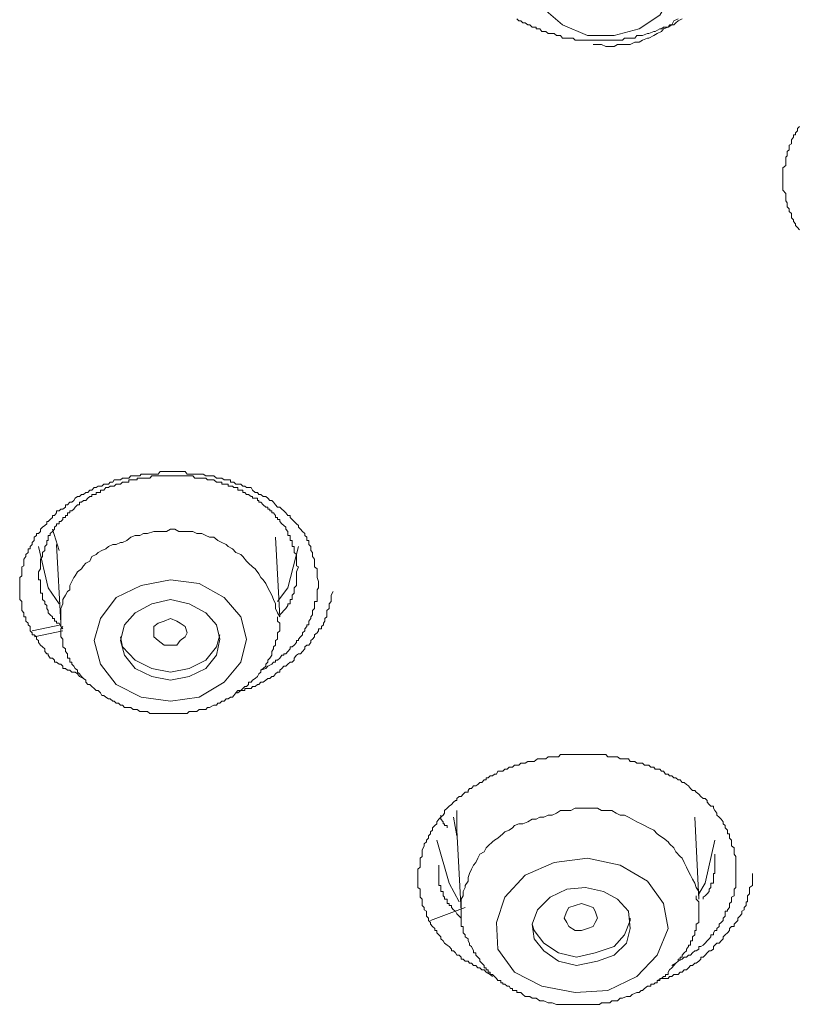
# Model space of a CAD drawing. Units: inches. Extents: x -390 to 721, y -730 to 61.
# Drawn here: x -39 to -29, y -89 to -76 of the extents above; entities that cross this region are included whole.
import ezdxf

# ---------------------------------------------------------------- set-up
doc = ezdxf.new("R2010")
doc.units = ezdxf.units.IN
doc.header["$MEASUREMENT"] = 0
doc.layers.add('图层 1', color=7, linetype='Continuous')

msp = doc.modelspace()

# ---------------------------------------------------------------- linework, layer by layer
at = {"layer": '图层 1', "color": 7, "lineweight": 9}
for points in [[(-31.414, -74.904), (-31.737, -74.987), (-32.013, -75.208), (-32.179, -75.457), (-32.198, -75.77), (-32.096, -76.033), (-31.847, -76.249), (-31.516, -76.388), (-31.166, -76.388), (-30.834, -76.3), (-30.558, -76.12), (-30.401, -75.844), (-30.373, -75.54), (-30.484, -75.268), (-30.723, -75.052), (-31.055, -74.937), (-31.414, -74.904), (-31.414, -74.904)], [(-30.263, -76.167), (-30.318, -76.194), (-30.346, -76.222), (-30.373, -76.249), (-30.429, -76.249), (-30.447, -76.277), (-30.512, -76.277), (-30.539, -76.3), (-30.558, -76.3), (-30.622, -76.337), (-30.64, -76.337), (-30.705, -76.36), (-30.723, -76.36), (-30.788, -76.388), (-30.806, -76.388), (-30.862, -76.388), (-30.889, -76.425), (-30.954, -76.425), (-30.972, -76.425), (-31.027, -76.425), (-31.055, -76.452), (-31.12, -76.452), (-31.138, -76.452), (-31.193, -76.452), (-31.221, -76.452), (-31.276, -76.452), (-31.304, -76.452), (-31.359, -76.452), (-31.387, -76.452), (-31.442, -76.452), (-31.47, -76.452), (-31.516, -76.452), (-31.543, -76.452), (-31.599, -76.452), (-31.626, -76.452), (-31.682, -76.452), (-31.709, -76.425), (-31.765, -76.425), (-31.792, -76.425), (-31.847, -76.425), (-31.875, -76.388), (-31.93, -76.388), (-31.958, -76.36), (-32.013, -76.36), (-32.041, -76.36), (-32.069, -76.337), (-32.124, -76.337), (-32.151, -76.3), (-32.179, -76.3), (-32.198, -76.3), (-32.198, -76.277), (-32.225, -76.277), (-32.253, -76.277), (-32.28, -76.249), (-32.308, -76.249), (-32.345, -76.222), (-32.373, -76.222), (-32.4, -76.194), (-32.428, -76.194), (-32.455, -76.167)], [(-31.442, -76.507), (-31.387, -76.507), (-31.331, -76.507), (-31.276, -76.535), (-31.221, -76.535), (-31.166, -76.535), (-31.12, -76.507), (-31.055, -76.507), (-31, -76.507), (-30.954, -76.507), (-30.889, -76.475), (-30.834, -76.475), (-30.788, -76.452), (-30.723, -76.425), (-30.705, -76.425), (-30.64, -76.388), (-30.594, -76.36), (-30.539, -76.337), (-30.512, -76.3), (-30.447, -76.277), (-30.401, -76.249), (-30.373, -76.194), (-30.318, -76.167)], [(-28.706, -78.963), (-28.733, -78.93), (-28.761, -78.903), (-28.761, -78.884), (-28.789, -78.852), (-28.789, -78.829), (-28.816, -78.802), (-28.816, -78.769), (-28.816, -78.746), (-28.844, -78.719), (-28.844, -78.686), (-28.872, -78.659), (-28.872, -78.636), (-28.872, -78.603), (-28.89, -78.58), (-28.89, -78.553), (-28.89, -78.525), (-28.89, -78.502), (-28.89, -78.479), (-28.927, -78.438), (-28.927, -78.41), (-28.927, -78.387), (-28.927, -78.359), (-28.927, -78.332), (-28.927, -78.276), (-28.927, -78.253), (-28.927, -78.226), (-28.927, -78.193), (-28.927, -78.17), (-28.927, -78.143), (-28.89, -78.111), (-28.89, -78.087), (-28.89, -78.06), (-28.89, -78.028), (-28.89, -78), (-28.872, -77.982), (-28.872, -77.954), (-28.872, -77.926), (-28.844, -77.903), (-28.844, -77.843), (-28.816, -77.825), (-28.816, -77.793), (-28.816, -77.77), (-28.789, -77.733), (-28.789, -77.705), (-28.761, -77.705), (-28.761, -77.677), (-28.733, -77.65), (-28.733, -77.618), (-28.706, -77.595)], [(-38.195, -84.905), (-38.251, -84.878), (-38.278, -84.845), (-38.306, -84.822), (-38.324, -84.822), (-38.352, -84.822), (-38.38, -84.795), (-38.407, -84.795), (-38.435, -84.772), (-38.472, -84.772), (-38.472, -84.744), (-38.499, -84.716), (-38.518, -84.716), (-38.555, -84.689), (-38.582, -84.689), (-38.582, -84.661), (-38.61, -84.638), (-38.638, -84.638), (-38.665, -84.597), (-38.665, -84.578), (-38.684, -84.578), (-38.711, -84.546), (-38.711, -84.514), (-38.739, -84.486), (-38.766, -84.463), (-38.794, -84.431), (-38.794, -84.403), (-38.822, -84.385), (-38.822, -84.352), (-38.849, -84.329), (-38.877, -84.329), (-38.877, -84.302), (-38.905, -84.274), (-38.905, -84.246), (-38.905, -84.219), (-38.932, -84.196), (-38.932, -84.173), (-38.96, -84.145), (-38.96, -84.113), (-38.96, -84.09), (-38.988, -84.09), (-38.988, -84.062), (-38.988, -84.035), (-39.015, -84.007), (-39.015, -83.979), (-39.015, -83.938), (-39.015, -83.915), (-39.015, -83.887), (-39.043, -83.86), (-39.043, -83.832), (-39.043, -83.804), (-39.043, -83.777), (-39.043, -83.754), (-39.043, -83.731), (-39.043, -83.703), (-39.043, -83.675), (-39.043, -83.648), (-39.043, -83.62), (-39.043, -83.597), (-39.043, -83.569), (-39.015, -83.546), (-39.015, -83.519), (-39.015, -83.491), (-39.015, -83.454), (-39.015, -83.427), (-38.988, -83.413), (-38.988, -83.38), (-38.988, -83.353), (-38.988, -83.325), (-38.96, -83.288), (-38.96, -83.261), (-38.932, -83.238), (-38.932, -83.21), (-38.932, -83.187), (-38.905, -83.187), (-38.905, -83.159), (-38.877, -83.132), (-38.877, -83.104), (-38.849, -83.076), (-38.849, -83.035), (-38.822, -83.012), (-38.822, -82.984), (-38.794, -82.984), (-38.766, -82.957), (-38.766, -82.929), (-38.739, -82.901), (-38.711, -82.878), (-38.684, -82.855), (-38.684, -82.828), (-38.665, -82.828), (-38.638, -82.8), (-38.61, -82.772), (-38.61, -82.745), (-38.582, -82.745), (-38.555, -82.712), (-38.555, -82.685), (-38.518, -82.685), (-38.499, -82.662), (-38.472, -82.662), (-38.435, -82.634), (-38.435, -82.607), (-38.407, -82.607), (-38.38, -82.57), (-38.352, -82.57), (-38.324, -82.547), (-38.306, -82.519), (-38.278, -82.496), (-38.251, -82.496), (-38.223, -82.468), (-38.195, -82.468), (-38.168, -82.441), (-38.14, -82.441), (-38.112, -82.413), (-38.085, -82.413), (-38.057, -82.376), (-38.029, -82.376), (-38.002, -82.358), (-37.974, -82.358), (-37.956, -82.358), (-37.928, -82.33), (-37.9, -82.33), (-37.864, -82.33), (-37.845, -82.303), (-37.808, -82.303), (-37.79, -82.275), (-37.762, -82.275), (-37.735, -82.275), (-37.707, -82.275), (-37.679, -82.252), (-37.652, -82.252), (-37.624, -82.252), (-37.596, -82.252), (-37.569, -82.22), (-37.541, -82.22), (-37.514, -82.22), (-37.486, -82.22), (-37.449, -82.22), (-37.431, -82.197), (-37.403, -82.197), (-37.375, -82.197), (-37.348, -82.197), (-37.32, -82.197), (-37.292, -82.197), (-37.265, -82.197), (-37.237, -82.197), (-37.209, -82.197), (-37.182, -82.164), (-37.154, -82.164), (-37.127, -82.164), (-37.099, -82.164), (-37.071, -82.164), (-37.044, -82.164), (-37.016, -82.164), (-36.988, -82.164), (-36.961, -82.164), (-36.933, -82.164), (-36.915, -82.164), (-36.887, -82.164), (-36.85, -82.164), (-36.823, -82.197), (-36.795, -82.197), (-36.767, -82.197), (-36.749, -82.197), (-36.721, -82.197), (-36.694, -82.197), (-36.666, -82.197), (-36.629, -82.197), (-36.611, -82.197), (-36.574, -82.22), (-36.555, -82.22), (-36.528, -82.22), (-36.5, -82.22), (-36.472, -82.22), (-36.436, -82.252), (-36.417, -82.252), (-36.39, -82.252), (-36.362, -82.252), (-36.334, -82.275), (-36.307, -82.275), (-36.279, -82.275), (-36.251, -82.275), (-36.251, -82.303), (-36.224, -82.303), (-36.205, -82.303), (-36.178, -82.33), (-36.15, -82.33), (-36.113, -82.33), (-36.085, -82.358), (-36.058, -82.358), (-36.039, -82.376), (-36.012, -82.376), (-35.975, -82.376), (-35.956, -82.413), (-35.92, -82.441), (-35.892, -82.441), (-35.874, -82.468), (-35.846, -82.468), (-35.818, -82.496), (-35.781, -82.496), (-35.754, -82.519), (-35.726, -82.547), (-35.699, -82.547), (-35.68, -82.57), (-35.652, -82.607), (-35.625, -82.634), (-35.597, -82.634), (-35.57, -82.662), (-35.542, -82.685), (-35.514, -82.712), (-35.487, -82.745), (-35.459, -82.745), (-35.459, -82.772), (-35.431, -82.8), (-35.404, -82.828), (-35.376, -82.855), (-35.348, -82.878), (-35.348, -82.901), (-35.321, -82.929), (-35.293, -82.957), (-35.265, -82.984), (-35.265, -83.012), (-35.238, -83.035), (-35.238, -83.076), (-35.21, -83.076), (-35.21, -83.104), (-35.21, -83.132), (-35.183, -83.159), (-35.183, -83.187), (-35.183, -83.21), (-35.164, -83.238), (-35.164, -83.261), (-35.164, -83.288), (-35.137, -83.325), (-35.137, -83.353), (-35.137, -83.38), (-35.137, -83.413), (-35.137, -83.427), (-35.1, -83.454), (-35.1, -83.491), (-35.1, -83.519), (-35.1, -83.569), (-35.081, -83.62)], [(-35.348, -83.427), (-35.376, -83.413), (-35.376, -83.353), (-35.376, -83.325), (-35.376, -83.288), (-35.376, -83.261), (-35.404, -83.238), (-35.404, -83.21), (-35.404, -83.187), (-35.404, -83.159), (-35.431, -83.159), (-35.431, -83.132), (-35.431, -83.104), (-35.431, -83.076), (-35.459, -83.076), (-35.459, -83.035), (-35.459, -83.012), (-35.487, -83.012), (-35.487, -82.984), (-35.487, -82.957), (-35.514, -82.929), (-35.514, -82.901), (-35.542, -82.878), (-35.57, -82.855), (-35.597, -82.828), (-35.597, -82.8), (-35.625, -82.8), (-35.625, -82.772), (-35.652, -82.772), (-35.652, -82.745), (-35.68, -82.712), (-35.699, -82.712), (-35.699, -82.685), (-35.726, -82.685), (-35.726, -82.662), (-35.754, -82.662), (-35.754, -82.634), (-35.781, -82.634), (-35.818, -82.607), (-35.846, -82.57), (-35.874, -82.57), (-35.874, -82.547), (-35.892, -82.547), (-35.892, -82.519), (-35.92, -82.519), (-35.956, -82.519), (-35.956, -82.496), (-35.975, -82.496), (-36.012, -82.468), (-36.039, -82.468), (-36.058, -82.441), (-36.085, -82.441), (-36.085, -82.413), (-36.113, -82.413), (-36.15, -82.413), (-36.15, -82.376), (-36.178, -82.376), (-36.205, -82.376), (-36.224, -82.358), (-36.251, -82.358), (-36.279, -82.358), (-36.279, -82.33), (-36.307, -82.33), (-36.334, -82.33), (-36.362, -82.33), (-36.362, -82.303), (-36.39, -82.303), (-36.417, -82.303), (-36.436, -82.303), (-36.472, -82.275), (-36.5, -82.275), (-36.528, -82.275), (-36.555, -82.275), (-36.574, -82.252), (-36.611, -82.252), (-36.629, -82.252), (-36.666, -82.252), (-36.694, -82.252), (-36.721, -82.252), (-36.749, -82.22), (-36.767, -82.22), (-36.823, -82.22), (-36.85, -82.22), (-36.915, -82.22), (-36.933, -82.22), (-36.988, -82.22), (-37.016, -82.22), (-37.071, -82.22), (-37.099, -82.22), (-37.154, -82.22), (-37.209, -82.22), (-37.237, -82.22), (-37.292, -82.22), (-37.32, -82.252), (-37.375, -82.252), (-37.403, -82.252), (-37.449, -82.252), (-37.486, -82.252), (-37.486, -82.275), (-37.514, -82.275), (-37.541, -82.275), (-37.569, -82.275), (-37.596, -82.275), (-37.596, -82.303), (-37.624, -82.303), (-37.652, -82.303), (-37.679, -82.303), (-37.707, -82.33), (-37.735, -82.33), (-37.762, -82.33), (-37.79, -82.358), (-37.808, -82.358), (-37.845, -82.358), (-37.864, -82.376), (-37.9, -82.376), (-37.928, -82.413), (-37.956, -82.413), (-37.974, -82.413), (-37.974, -82.441), (-38.002, -82.441), (-38.029, -82.441), (-38.029, -82.468), (-38.057, -82.468), (-38.085, -82.468), (-38.085, -82.496), (-38.112, -82.496), (-38.14, -82.519), (-38.168, -82.547), (-38.195, -82.547), (-38.223, -82.57), (-38.251, -82.57), (-38.251, -82.607), (-38.278, -82.607), (-38.306, -82.634), (-38.324, -82.662), (-38.352, -82.685), (-38.38, -82.685), (-38.38, -82.712), (-38.407, -82.712), (-38.407, -82.745), (-38.435, -82.745), (-38.435, -82.772), (-38.472, -82.772), (-38.472, -82.8), (-38.499, -82.828), (-38.518, -82.828), (-38.518, -82.855), (-38.555, -82.855), (-38.555, -82.878), (-38.582, -82.901), (-38.582, -82.929), (-38.61, -82.957), (-38.638, -82.984), (-38.638, -83.012), (-38.665, -83.012), (-38.665, -83.035), (-38.665, -83.076), (-38.684, -83.076), (-38.684, -83.104), (-38.684, -83.132), (-38.711, -83.159), (-38.711, -83.187), (-38.711, -83.21), (-38.739, -83.238), (-38.739, -83.261), (-38.739, -83.288), (-38.766, -83.325), (-38.766, -83.353), (-38.766, -83.38), (-38.766, -83.413), (-38.766, -83.427), (-38.766, -83.454), (-38.794, -83.491), (-38.794, -83.519), (-38.794, -83.546), (-38.794, -83.569), (-38.794, -83.597), (-38.766, -83.597), (-38.766, -83.62), (-38.766, -83.648), (-38.766, -83.675), (-38.766, -83.703), (-38.766, -83.731), (-38.766, -83.754), (-38.766, -83.777), (-38.739, -83.777), (-38.739, -83.804), (-38.739, -83.832), (-38.739, -83.86), (-38.711, -83.887), (-38.711, -83.915), (-38.684, -83.938), (-38.684, -83.979), (-38.665, -84.007), (-38.665, -84.035), (-38.638, -84.062), (-38.61, -84.09), (-38.61, -84.113), (-38.582, -84.113), (-38.582, -84.145), (-38.555, -84.145), (-38.555, -84.173), (-38.518, -84.173), (-38.499, -84.219), (-38.472, -84.246)], [(-38.61, -82.929), (-38.518, -83.21)], [(-35.597, -84.09), (-35.625, -84.035), (-35.652, -83.979), (-35.652, -83.915), (-35.68, -83.86), (-35.699, -83.804), (-35.726, -83.754), (-35.754, -83.703), (-35.781, -83.648), (-35.818, -83.597), (-35.846, -83.569), (-35.874, -83.519), (-35.92, -83.454), (-35.956, -83.427), (-36.012, -83.38), (-36.039, -83.353), (-36.085, -83.288), (-36.113, -83.261), (-36.178, -83.238), (-36.224, -83.187), (-36.279, -83.159), (-36.307, -83.132), (-36.362, -83.104), (-36.417, -83.076), (-36.472, -83.035), (-36.528, -83.035), (-36.574, -83.012), (-36.629, -82.984), (-36.694, -82.984), (-36.749, -82.957), (-36.795, -82.957), (-36.887, -82.957), (-36.933, -82.957), (-36.988, -82.929), (-37.044, -82.929), (-37.099, -82.957), (-37.154, -82.957), (-37.209, -82.957), (-37.265, -82.957), (-37.348, -82.984), (-37.403, -82.984), (-37.449, -83.012), (-37.514, -83.012), (-37.569, -83.035), (-37.624, -83.076)], [(-37.624, -83.076), (-37.679, -83.104), (-37.707, -83.104), (-37.762, -83.132), (-37.808, -83.132), (-37.864, -83.159), (-37.9, -83.187), (-37.956, -83.21), (-38.002, -83.238), (-38.029, -83.261), (-38.085, -83.288), (-38.112, -83.353), (-38.168, -83.38), (-38.195, -83.413), (-38.223, -83.454), (-38.278, -83.491), (-38.306, -83.546), (-38.324, -83.569), (-38.352, -83.62), (-38.38, -83.675), (-38.38, -83.731), (-38.407, -83.754), (-38.435, -83.804), (-38.472, -83.86), (-38.472, -83.915), (-38.499, -83.979), (-38.499, -84.035), (-38.499, -84.062), (-38.499, -84.113), (-38.499, -84.173)], [(-35.597, -84.09), (-35.652, -83.035)], [(-38.794, -83.159), (-38.665, -83.703), (-38.518, -83.915)], [(-38.555, -83.132), (-38.499, -84.173)], [(-35.625, -83.887), (-35.487, -83.703), (-35.348, -83.159)], [(-35.597, -84.062), (-35.57, -84.035), (-35.542, -84.007), (-35.514, -83.979), (-35.487, -83.938), (-35.487, -83.915), (-35.459, -83.915), (-35.459, -83.887), (-35.459, -83.86), (-35.431, -83.86), (-35.431, -83.832), (-35.431, -83.804), (-35.404, -83.777), (-35.404, -83.754), (-35.404, -83.731), (-35.404, -83.703), (-35.376, -83.675), (-35.376, -83.648), (-35.376, -83.62), (-35.376, -83.597), (-35.376, -83.569), (-35.376, -83.546), (-35.376, -83.491), (-35.348, -83.427)], [(-37.044, -83.597), (-37.431, -83.675), (-37.762, -83.832), (-37.974, -84.113), (-38.057, -84.403), (-37.974, -84.716), (-37.762, -84.984), (-37.431, -85.154), (-37.044, -85.205), (-36.666, -85.154), (-36.334, -84.956), (-36.113, -84.689), (-36.039, -84.385), (-36.113, -84.09), (-36.334, -83.832), (-36.666, -83.648), (-37.044, -83.597), (-37.044, -83.597)], [(-35.081, -83.62), (-35.081, -83.648), (-35.081, -83.675), (-35.081, -83.703), (-35.1, -83.731), (-35.1, -83.754), (-35.1, -83.777), (-35.1, -83.804), (-35.1, -83.832), (-35.1, -83.86), (-35.1, -83.887), (-35.137, -83.887), (-35.137, -83.915), (-35.137, -83.938), (-35.137, -83.979), (-35.164, -84.007), (-35.164, -84.035), (-35.164, -84.062), (-35.183, -84.09), (-35.183, -84.113), (-35.21, -84.145), (-35.21, -84.173), (-35.21, -84.196), (-35.238, -84.196), (-35.238, -84.219), (-35.265, -84.246), (-35.265, -84.274), (-35.293, -84.302), (-35.293, -84.329), (-35.321, -84.352), (-35.348, -84.385), (-35.348, -84.403), (-35.376, -84.403), (-35.376, -84.431), (-35.404, -84.463), (-35.431, -84.486), (-35.459, -84.486), (-35.459, -84.514), (-35.487, -84.546), (-35.514, -84.578), (-35.542, -84.578), (-35.542, -84.597), (-35.57, -84.597), (-35.597, -84.638), (-35.625, -84.661), (-35.652, -84.661), (-35.652, -84.689), (-35.68, -84.689), (-35.699, -84.716), (-35.754, -84.744), (-35.781, -84.772), (-35.846, -84.795)], [(-37.044, -83.86), (-37.292, -83.915), (-37.514, -84.035), (-37.652, -84.196), (-37.707, -84.403), (-37.652, -84.597), (-37.514, -84.772), (-37.292, -84.878), (-37.044, -84.928), (-36.795, -84.878), (-36.574, -84.772), (-36.436, -84.597), (-36.39, -84.385), (-36.436, -84.196), (-36.574, -84.035), (-36.795, -83.915), (-37.044, -83.86), (-37.044, -83.86)], [(-36.178, -85.094), (-36.15, -85.066), (-36.113, -85.066), (-36.085, -85.066), (-36.058, -85.066), (-36.058, -85.039), (-36.039, -85.039), (-36.012, -85.039), (-35.975, -85.039), (-35.956, -85.011), (-35.92, -85.011), (-35.892, -84.984), (-35.874, -84.984), (-35.846, -84.956), (-35.818, -84.956), (-35.781, -84.928), (-35.754, -84.905), (-35.726, -84.905), (-35.699, -84.878), (-35.68, -84.878), (-35.652, -84.845), (-35.625, -84.822), (-35.597, -84.822), (-35.597, -84.795), (-35.57, -84.772), (-35.542, -84.744), (-35.514, -84.744), (-35.487, -84.716), (-35.459, -84.689), (-35.431, -84.689), (-35.404, -84.661), (-35.404, -84.638), (-35.376, -84.597), (-35.348, -84.578), (-35.321, -84.578), (-35.293, -84.546), (-35.265, -84.514), (-35.265, -84.486), (-35.238, -84.463), (-35.21, -84.463), (-35.183, -84.431), (-35.183, -84.403), (-35.164, -84.385), (-35.137, -84.352), (-35.137, -84.329), (-35.1, -84.302), (-35.081, -84.274), (-35.081, -84.246), (-35.044, -84.246), (-35.044, -84.219), (-35.017, -84.196), (-35.017, -84.173), (-34.998, -84.145), (-34.998, -84.113), (-34.971, -84.09), (-34.971, -84.062), (-34.971, -84.007), (-34.943, -83.979), (-34.943, -83.938), (-34.943, -83.915), (-34.915, -83.887), (-34.915, -83.86), (-34.915, -83.804), (-34.888, -83.754)], [(-38.472, -84.219), (-38.499, -84.246), (-38.499, -84.302), (-38.499, -84.329), (-38.499, -84.352), (-38.472, -84.385), (-38.472, -84.403), (-38.472, -84.431), (-38.472, -84.463), (-38.472, -84.486), (-38.435, -84.514), (-38.435, -84.546), (-38.407, -84.578), (-38.407, -84.597), (-38.407, -84.638), (-38.38, -84.638), (-38.38, -84.661), (-38.38, -84.689), (-38.352, -84.689), (-38.352, -84.716), (-38.324, -84.744), (-38.306, -84.772), (-38.278, -84.795), (-38.278, -84.822), (-38.251, -84.845), (-38.223, -84.878), (-38.195, -84.905), (-38.168, -84.928), (-38.168, -84.956), (-38.14, -84.984), (-38.112, -84.984), (-38.085, -85.011), (-38.057, -85.039), (-38.029, -85.066), (-38.002, -85.066), (-37.974, -85.094), (-37.956, -85.131), (-37.928, -85.131), (-37.9, -85.154), (-37.864, -85.177), (-37.845, -85.177), (-37.808, -85.205), (-37.79, -85.205), (-37.762, -85.232), (-37.735, -85.232), (-37.707, -85.26), (-37.679, -85.26), (-37.652, -85.288), (-37.596, -85.288), (-37.569, -85.288), (-37.541, -85.315), (-37.514, -85.315), (-37.486, -85.315), (-37.449, -85.343), (-37.431, -85.343), (-37.375, -85.343), (-37.348, -85.343), (-37.32, -85.37), (-37.292, -85.37), (-37.265, -85.37), (-37.209, -85.37), (-37.182, -85.37), (-37.154, -85.37), (-37.127, -85.37), (-37.099, -85.37), (-37.044, -85.37), (-37.016, -85.37), (-36.988, -85.37), (-36.961, -85.37), (-36.933, -85.37), (-36.915, -85.37), (-36.85, -85.37), (-36.823, -85.37), (-36.795, -85.343), (-36.767, -85.343), (-36.749, -85.343), (-36.694, -85.343), (-36.666, -85.315), (-36.629, -85.315), (-36.611, -85.315), (-36.574, -85.315), (-36.555, -85.288), (-36.528, -85.288), (-36.472, -85.26), (-36.436, -85.26), (-36.417, -85.232), (-36.39, -85.232), (-36.362, -85.205), (-36.334, -85.205), (-36.307, -85.177), (-36.279, -85.177), (-36.251, -85.154), (-36.224, -85.154), (-36.205, -85.131), (-36.178, -85.094), (-36.15, -85.094), (-36.113, -85.066), (-36.085, -85.039), (-36.058, -85.011), (-36.039, -85.011), (-36.012, -84.984), (-36.012, -84.956), (-35.975, -84.956), (-35.956, -84.928), (-35.92, -84.905), (-35.892, -84.878), (-35.874, -84.845), (-35.846, -84.822), (-35.846, -84.795), (-35.818, -84.772), (-35.781, -84.744), (-35.781, -84.716), (-35.754, -84.689), (-35.754, -84.661), (-35.726, -84.638), (-35.699, -84.597), (-35.699, -84.546), (-35.68, -84.514), (-35.68, -84.486), (-35.652, -84.463), (-35.652, -84.431), (-35.652, -84.403), (-35.625, -84.385), (-35.625, -84.352), (-35.625, -84.329), (-35.625, -84.302), (-35.597, -84.274), (-35.597, -84.246), (-35.597, -84.219), (-35.597, -84.196), (-35.597, -84.173), (-35.625, -84.145), (-35.625, -84.113), (-35.625, -84.09)], [(-36.961, -84.463), (-37.044, -84.463), (-37.127, -84.463), (-37.209, -84.403), (-37.265, -84.352), (-37.265, -84.302), (-37.265, -84.219), (-37.209, -84.173), (-37.127, -84.145), (-37.044, -84.113), (-36.961, -84.145), (-36.915, -84.173), (-36.85, -84.219), (-36.823, -84.302), (-36.85, -84.352), (-36.915, -84.403), (-36.961, -84.463), (-36.961, -84.463)], [(-38.877, -84.274), (-38.499, -84.196)], [(-38.499, -84.173), (-38.499, -84.219)], [(-38.849, -84.352), (-38.472, -84.274)], [(-37.707, -84.352), (-37.679, -84.486), (-37.514, -84.661), (-37.292, -84.772), (-37.044, -84.822), (-36.795, -84.772), (-36.574, -84.661), (-36.436, -84.486), (-36.39, -84.329)], [(-32.778, -88.853), (-32.806, -88.825), (-32.861, -88.798), (-32.889, -88.766), (-32.916, -88.766), (-32.944, -88.738), (-32.971, -88.738), (-32.999, -88.706), (-33.027, -88.706), (-33.054, -88.678), (-33.082, -88.678), (-33.1, -88.65), (-33.137, -88.65), (-33.165, -88.623), (-33.193, -88.623), (-33.193, -88.595), (-33.22, -88.572), (-33.248, -88.572), (-33.266, -88.54), (-33.294, -88.512), (-33.322, -88.512), (-33.322, -88.489), (-33.349, -88.457), (-33.377, -88.438), (-33.414, -88.411), (-33.432, -88.379), (-33.46, -88.356), (-33.46, -88.328), (-33.487, -88.3), (-33.515, -88.273), (-33.515, -88.245), (-33.543, -88.245), (-33.543, -88.217), (-33.57, -88.19), (-33.598, -88.162), (-33.598, -88.139), (-33.626, -88.111), (-33.626, -88.079), (-33.653, -88.052), (-33.653, -88.024), (-33.653, -87.987), (-33.681, -87.969), (-33.681, -87.941), (-33.708, -87.913), (-33.708, -87.886), (-33.708, -87.863), (-33.708, -87.83), (-33.736, -87.803), (-33.736, -87.784), (-33.736, -87.757), (-33.736, -87.729), (-33.736, -87.697), (-33.764, -87.674), (-33.764, -87.618), (-33.764, -87.591), (-33.764, -87.563), (-33.764, -87.54), (-33.764, -87.513), (-33.764, -87.49), (-33.764, -87.462), (-33.764, -87.43), (-33.736, -87.407), (-33.736, -87.379), (-33.736, -87.342), (-33.736, -87.314), (-33.736, -87.287), (-33.708, -87.264), (-33.708, -87.232), (-33.708, -87.204), (-33.708, -87.181), (-33.681, -87.121), (-33.681, -87.098), (-33.653, -87.07), (-33.653, -87.047), (-33.626, -87.02), (-33.626, -86.992), (-33.598, -86.964), (-33.598, -86.937), (-33.57, -86.914), (-33.57, -86.886), (-33.543, -86.854), (-33.515, -86.831), (-33.515, -86.803), (-33.487, -86.771), (-33.46, -86.743), (-33.432, -86.716), (-33.414, -86.688), (-33.414, -86.656), (-33.377, -86.623), (-33.349, -86.596), (-33.322, -86.573), (-33.294, -86.545), (-33.266, -86.522), (-33.248, -86.522), (-33.248, -86.494), (-33.22, -86.467), (-33.193, -86.467), (-33.165, -86.439), (-33.137, -86.412), (-33.1, -86.412), (-33.1, -86.389), (-33.082, -86.361), (-33.054, -86.361), (-33.027, -86.329), (-32.999, -86.329), (-32.971, -86.31), (-32.944, -86.283), (-32.916, -86.283), (-32.889, -86.246), (-32.861, -86.246), (-32.861, -86.223), (-32.833, -86.223), (-32.806, -86.195), (-32.778, -86.195), (-32.75, -86.172), (-32.723, -86.172), (-32.704, -86.135), (-32.667, -86.135), (-32.64, -86.135), (-32.612, -86.108), (-32.584, -86.108), (-32.557, -86.08), (-32.538, -86.08), (-32.511, -86.08), (-32.483, -86.052), (-32.455, -86.052), (-32.428, -86.052), (-32.4, -86.029), (-32.373, -86.029), (-32.345, -86.029), (-32.308, -86.006), (-32.28, -86.006), (-32.253, -86.006), (-32.225, -86.006), (-32.179, -85.969), (-32.151, -85.969), (-32.124, -85.969), (-32.096, -85.969), (-32.069, -85.969), (-32.041, -85.942), (-32.013, -85.942), (-31.986, -85.942), (-31.958, -85.942), (-31.93, -85.942), (-31.903, -85.942), (-31.875, -85.914), (-31.847, -85.914), (-31.829, -85.914), (-31.792, -85.914), (-31.765, -85.914), (-31.737, -85.914), (-31.682, -85.914), (-31.663, -85.914), (-31.626, -85.914), (-31.599, -85.914), (-31.58, -85.914), (-31.543, -85.914), (-31.516, -85.914), (-31.497, -85.914), (-31.47, -85.914), (-31.442, -85.914), (-31.414, -85.914), (-31.387, -85.914), (-31.359, -85.914), (-31.331, -85.914), (-31.276, -85.914), (-31.249, -85.942), (-31.221, -85.942), (-31.193, -85.942), (-31.166, -85.942), (-31.138, -85.942), (-31.12, -85.942), (-31.083, -85.969), (-31.055, -85.969), (-31.027, -85.969), (-31, -85.969), (-30.972, -85.969), (-30.954, -86.006), (-30.926, -86.006), (-30.889, -86.006), (-30.862, -86.029), (-30.834, -86.029), (-30.806, -86.029), (-30.788, -86.029), (-30.76, -86.052), (-30.723, -86.052), (-30.705, -86.052), (-30.677, -86.08), (-30.64, -86.08), (-30.622, -86.108), (-30.594, -86.108), (-30.558, -86.108), (-30.539, -86.135), (-30.512, -86.135), (-30.484, -86.172), (-30.447, -86.172), (-30.429, -86.195), (-30.401, -86.195), (-30.373, -86.223), (-30.346, -86.223), (-30.318, -86.246), (-30.29, -86.246), (-30.263, -86.283), (-30.235, -86.283), (-30.207, -86.31), (-30.18, -86.329), (-30.152, -86.361), (-30.125, -86.389), (-30.097, -86.389), (-30.078, -86.412), (-30.042, -86.439), (-30.014, -86.467), (-29.986, -86.494), (-29.959, -86.494), (-29.931, -86.522), (-29.931, -86.545), (-29.903, -86.573), (-29.885, -86.596), (-29.848, -86.596), (-29.848, -86.623), (-29.83, -86.656), (-29.802, -86.688), (-29.802, -86.716), (-29.774, -86.743), (-29.747, -86.771), (-29.719, -86.803), (-29.719, -86.831), (-29.692, -86.854), (-29.692, -86.886), (-29.664, -86.914), (-29.664, -86.937), (-29.664, -86.964), (-29.636, -86.964), (-29.636, -86.992), (-29.636, -87.02), (-29.609, -87.047), (-29.609, -87.07), (-29.609, -87.098), (-29.609, -87.121), (-29.572, -87.149), (-29.572, -87.181), (-29.572, -87.204), (-29.572, -87.232), (-29.553, -87.264), (-29.553, -87.287), (-29.553, -87.379), (-29.553, -87.43)], [(-33.377, -86.886), (-33.377, -86.854), (-33.414, -86.854), (-33.414, -86.831), (-33.432, -86.831), (-33.432, -86.803), (-33.46, -86.771), (-33.46, -86.743), (-33.46, -86.716)], [(-33.248, -86.937), (-33.248, -86.831), (-33.248, -86.656)], [(-30.042, -87.784), (-30.042, -87.729), (-30.078, -87.674), (-30.097, -87.618), (-30.125, -87.563), (-30.152, -87.513), (-30.18, -87.462), (-30.207, -87.407), (-30.235, -87.342), (-30.263, -87.287), (-30.29, -87.264), (-30.346, -87.204), (-30.373, -87.149), (-30.429, -87.098), (-30.447, -87.07), (-30.512, -87.02), (-30.558, -86.992), (-30.594, -86.964), (-30.64, -86.914), (-30.705, -86.886), (-30.76, -86.854), (-30.806, -86.831), (-30.862, -86.803), (-30.926, -86.771), (-30.972, -86.743), (-31.027, -86.716), (-31.083, -86.716), (-31.138, -86.688), (-31.193, -86.656), (-31.276, -86.656), (-31.331, -86.656), (-31.387, -86.623), (-31.442, -86.623), (-31.497, -86.623), (-31.58, -86.623), (-31.626, -86.623), (-31.682, -86.623), (-31.737, -86.656), (-31.792, -86.656), (-31.875, -86.656), (-31.93, -86.688), (-31.986, -86.716), (-32.041, -86.716), (-32.096, -86.743)], [(-33.294, -86.743), (-33.248, -86.992)], [(-32.096, -86.743), (-32.151, -86.743), (-32.198, -86.771), (-32.253, -86.771), (-32.308, -86.803), (-32.373, -86.831), (-32.428, -86.831), (-32.483, -86.854), (-32.511, -86.886), (-32.557, -86.914), (-32.612, -86.937), (-32.64, -86.964), (-32.704, -87.02), (-32.75, -87.047), (-32.778, -87.07), (-32.833, -87.121), (-32.861, -87.149), (-32.889, -87.204), (-32.944, -87.232), (-32.971, -87.287), (-32.999, -87.342), (-33.027, -87.379), (-33.054, -87.43), (-33.082, -87.49), (-33.1, -87.54), (-33.1, -87.591), (-33.137, -87.646), (-33.137, -87.674), (-33.165, -87.729), (-33.165, -87.784), (-33.193, -87.83), (-33.193, -87.886), (-33.193, -87.941)], [(-30.042, -87.83), (-30.097, -86.743)], [(-33.248, -86.914), (-33.193, -87.987)], [(-33.22, -87.863), (-33.349, -87.618), (-33.515, -87.047)], [(-29.83, -87.047), (-29.959, -87.618), (-30.042, -87.757)], [(-29.986, -87.83), (-29.986, -87.803), (-29.959, -87.784), (-29.931, -87.757), (-29.903, -87.729), (-29.903, -87.697), (-29.885, -87.674), (-29.885, -87.646), (-29.885, -87.618), (-29.848, -87.618), (-29.848, -87.591), (-29.848, -87.563), (-29.848, -87.54), (-29.848, -87.513), (-29.848, -87.49), (-29.83, -87.49), (-29.83, -87.462), (-29.83, -87.43), (-29.83, -87.407), (-29.83, -87.379), (-29.83, -87.314), (-29.83, -87.287), (-29.83, -87.232)], [(-33.487, -87.379), (-33.487, -87.43), (-33.487, -87.462), (-33.487, -87.49), (-33.487, -87.513), (-33.487, -87.54), (-33.487, -87.563), (-33.487, -87.591), (-33.487, -87.618), (-33.487, -87.646), (-33.46, -87.646), (-33.46, -87.674), (-33.46, -87.697), (-33.46, -87.729), (-33.432, -87.729), (-33.432, -87.757), (-33.432, -87.784), (-33.414, -87.803), (-33.414, -87.83), (-33.377, -87.83), (-33.377, -87.863), (-33.377, -87.886), (-33.349, -87.886), (-33.349, -87.913), (-33.322, -87.913), (-33.322, -87.941), (-33.294, -87.969), (-33.266, -87.987), (-33.248, -88.024), (-33.22, -88.052), (-33.193, -88.079)], [(-31.516, -87.287), (-31.958, -87.342), (-32.345, -87.513), (-32.612, -87.803), (-32.723, -88.139), (-32.704, -88.489), (-32.483, -88.798), (-32.124, -88.982), (-31.682, -89.065), (-31.249, -89.037), (-30.862, -88.853), (-30.594, -88.572), (-30.447, -88.217), (-30.512, -87.886), (-30.723, -87.591), (-31.083, -87.379), (-31.516, -87.287), (-31.516, -87.287)], [(-30.594, -88.904), (-30.539, -88.881), (-30.447, -88.881), (-30.429, -88.853), (-30.401, -88.853), (-30.373, -88.825), (-30.346, -88.825), (-30.318, -88.825), (-30.29, -88.798), (-30.263, -88.798), (-30.235, -88.766), (-30.207, -88.766), (-30.18, -88.738), (-30.152, -88.706), (-30.125, -88.706), (-30.097, -88.678), (-30.078, -88.678), (-30.042, -88.65), (-30.014, -88.623), (-30.014, -88.595), (-29.986, -88.595), (-29.959, -88.572), (-29.931, -88.54), (-29.903, -88.512), (-29.885, -88.512), (-29.848, -88.489), (-29.848, -88.457), (-29.83, -88.438), (-29.802, -88.411), (-29.774, -88.411), (-29.747, -88.379), (-29.719, -88.356), (-29.719, -88.328), (-29.692, -88.3), (-29.664, -88.273), (-29.636, -88.245), (-29.636, -88.217), (-29.609, -88.19), (-29.572, -88.19), (-29.572, -88.162), (-29.553, -88.139), (-29.526, -88.111), (-29.526, -88.079), (-29.498, -88.052), (-29.47, -88.024), (-29.47, -87.987), (-29.443, -87.969), (-29.443, -87.941), (-29.415, -87.913), (-29.415, -87.886), (-29.415, -87.863), (-29.397, -87.863), (-29.397, -87.83), (-29.397, -87.803), (-29.397, -87.784), (-29.369, -87.757), (-29.369, -87.729), (-29.369, -87.697), (-29.369, -87.674), (-29.332, -87.646), (-29.332, -87.618), (-29.332, -87.591), (-29.332, -87.54), (-29.332, -87.49)], [(-29.553, -87.43), (-29.553, -87.462), (-29.553, -87.49), (-29.553, -87.513), (-29.553, -87.54), (-29.553, -87.563), (-29.553, -87.591), (-29.553, -87.618), (-29.553, -87.646), (-29.553, -87.674), (-29.572, -87.697), (-29.572, -87.729), (-29.572, -87.757), (-29.572, -87.784), (-29.609, -87.803), (-29.609, -87.83), (-29.609, -87.863), (-29.636, -87.886), (-29.636, -87.913), (-29.636, -87.941), (-29.664, -87.969), (-29.664, -87.987), (-29.692, -87.987), (-29.692, -88.024), (-29.692, -88.052), (-29.719, -88.079), (-29.719, -88.111), (-29.747, -88.139), (-29.774, -88.162), (-29.774, -88.19), (-29.802, -88.217), (-29.802, -88.245), (-29.83, -88.245), (-29.848, -88.273), (-29.848, -88.3), (-29.885, -88.3), (-29.885, -88.328), (-29.903, -88.356), (-29.931, -88.379), (-29.959, -88.411), (-29.986, -88.438), (-30.014, -88.457), (-30.042, -88.457), (-30.042, -88.489), (-30.078, -88.512), (-30.097, -88.512), (-30.125, -88.54), (-30.152, -88.572), (-30.18, -88.572), (-30.207, -88.595), (-30.235, -88.595), (-30.263, -88.623), (-30.318, -88.65), (-30.346, -88.678), (-30.401, -88.706)], [(-31.543, -87.674), (-31.792, -87.697), (-32.013, -87.803), (-32.179, -87.969), (-32.253, -88.162), (-32.225, -88.356), (-32.096, -88.512), (-31.903, -88.65), (-31.663, -88.706), (-31.387, -88.65), (-31.166, -88.572), (-31, -88.411), (-30.954, -88.217), (-30.972, -87.987), (-31.12, -87.83), (-31.304, -87.729), (-31.543, -87.674), (-31.543, -87.674)], [(-33.193, -87.941), (-33.193, -87.987), (-33.193, -88.024), (-33.193, -88.052), (-33.193, -88.079), (-33.193, -88.111), (-33.193, -88.139), (-33.193, -88.162), (-33.193, -88.19), (-33.165, -88.19), (-33.165, -88.217), (-33.165, -88.245), (-33.165, -88.273), (-33.137, -88.3), (-33.137, -88.328), (-33.1, -88.356), (-33.1, -88.379), (-33.082, -88.411), (-33.082, -88.438), (-33.054, -88.457), (-33.027, -88.512), (-33.027, -88.54), (-32.999, -88.54), (-32.999, -88.572), (-32.971, -88.595), (-32.944, -88.623), (-32.944, -88.65), (-32.916, -88.678), (-32.889, -88.706), (-32.889, -88.738), (-32.861, -88.738), (-32.861, -88.766), (-32.833, -88.766), (-32.833, -88.798), (-32.806, -88.798), (-32.806, -88.825), (-32.778, -88.825), (-32.75, -88.853), (-32.723, -88.881), (-32.704, -88.904), (-32.667, -88.904), (-32.667, -88.936), (-32.64, -88.936), (-32.64, -88.954), (-32.612, -88.954), (-32.584, -88.982), (-32.557, -88.982), (-32.538, -89.014), (-32.511, -89.014), (-32.511, -89.037), (-32.483, -89.037), (-32.455, -89.037), (-32.455, -89.065), (-32.428, -89.065), (-32.4, -89.065), (-32.373, -89.093), (-32.345, -89.12), (-32.28, -89.12), (-32.253, -89.139), (-32.225, -89.139), (-32.198, -89.139), (-32.151, -89.176), (-32.124, -89.176), (-32.096, -89.176), (-32.041, -89.203), (-32.013, -89.203), (-31.986, -89.203), (-31.93, -89.222), (-31.903, -89.222), (-31.875, -89.222), (-31.847, -89.222), (-31.792, -89.222), (-31.765, -89.222), (-31.737, -89.222), (-31.682, -89.222), (-31.663, -89.222), (-31.626, -89.222), (-31.58, -89.222), (-31.543, -89.222), (-31.516, -89.222), (-31.47, -89.222), (-31.442, -89.222), (-31.414, -89.222), (-31.359, -89.222), (-31.331, -89.203), (-31.304, -89.203), (-31.249, -89.203), (-31.221, -89.203), (-31.193, -89.176), (-31.138, -89.176), (-31.12, -89.176), (-31.083, -89.139), (-31.055, -89.139), (-31, -89.12), (-30.972, -89.12), (-30.954, -89.12), (-30.926, -89.093), (-30.862, -89.065), (-30.834, -89.065), (-30.806, -89.037), (-30.788, -89.037), (-30.76, -89.014), (-30.723, -88.982), (-30.705, -88.982), (-30.677, -88.982), (-30.677, -88.954), (-30.64, -88.954), (-30.622, -88.936), (-30.594, -88.936), (-30.594, -88.904), (-30.558, -88.904), (-30.558, -88.881), (-30.539, -88.881), (-30.512, -88.853), (-30.484, -88.853), (-30.484, -88.825), (-30.447, -88.825), (-30.447, -88.798), (-30.429, -88.766), (-30.401, -88.738), (-30.373, -88.706), (-30.346, -88.678), (-30.318, -88.65), (-30.318, -88.623), (-30.29, -88.623), (-30.29, -88.595), (-30.263, -88.595), (-30.263, -88.572), (-30.235, -88.54), (-30.207, -88.512), (-30.207, -88.489), (-30.18, -88.457), (-30.18, -88.438), (-30.152, -88.438), (-30.152, -88.411), (-30.152, -88.379), (-30.125, -88.379), (-30.125, -88.356), (-30.125, -88.328), (-30.097, -88.3), (-30.097, -88.273), (-30.097, -88.245), (-30.078, -88.245), (-30.078, -88.217), (-30.078, -88.19), (-30.078, -88.162), (-30.042, -88.139), (-30.042, -88.111), (-30.042, -88.079), (-30.042, -88.052), (-30.042, -88.024), (-30.042, -87.987), (-30.042, -87.969), (-30.042, -87.941), (-30.042, -87.886), (-30.042, -87.863), (-30.078, -87.83), (-30.078, -87.784)], [(-31.516, -88.217), (-31.599, -88.245), (-31.682, -88.245), (-31.765, -88.19), (-31.792, -88.139), (-31.829, -88.079), (-31.792, -87.987), (-31.765, -87.941), (-31.682, -87.913), (-31.599, -87.886), (-31.516, -87.913), (-31.442, -87.941), (-31.414, -87.987), (-31.387, -88.079), (-31.414, -88.139), (-31.442, -88.19), (-31.516, -88.217), (-31.516, -88.217)], [(-30.042, -87.83), (-30.042, -87.784)], [(-33.598, -88.111), (-33.137, -87.941)], [(-33.193, -87.941), (-33.193, -87.987)], [(-32.253, -88.162), (-32.225, -88.245), (-32.096, -88.411), (-31.903, -88.54), (-31.663, -88.595), (-31.414, -88.54), (-31.166, -88.457), (-31.027, -88.3), (-30.954, -88.111), (-30.954, -88.079)]]:
    msp.add_lwpolyline(points, dxfattribs=at)

doc.saveas('drawing.dxf')
